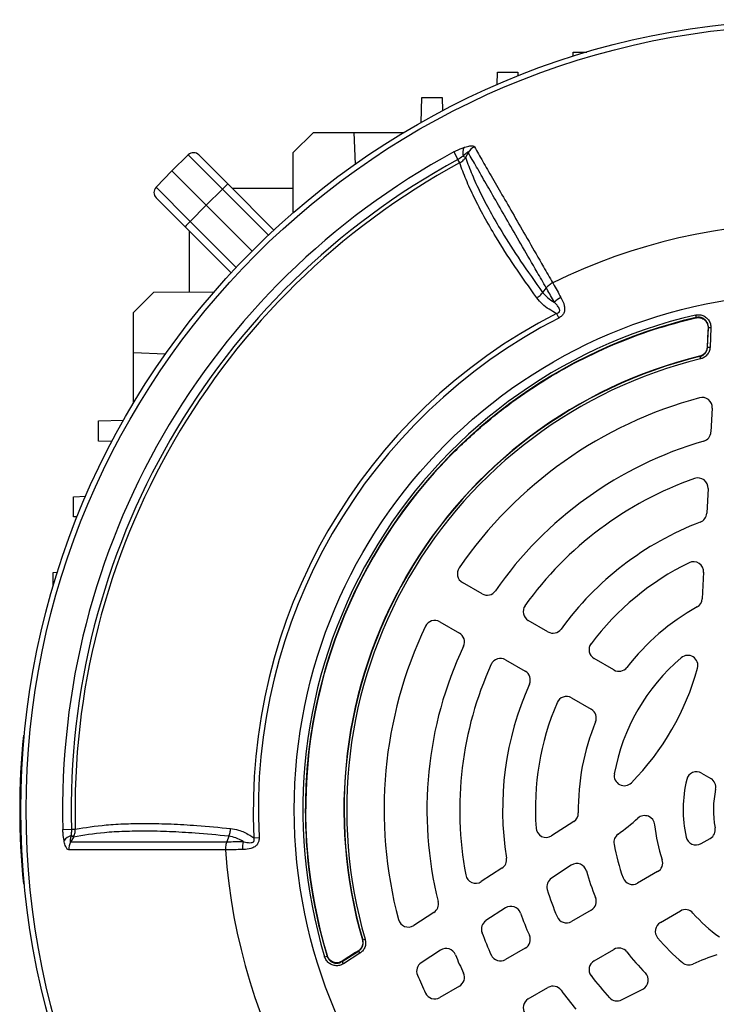
# Model space of a CAD drawing. Units: millimetres. Extents: x -1670 to 1032, y -932 to 932.
# Drawn here: x -1665 to -1527, y -54 to 141 of the extents above; entities that cross this region are included whole.
import ezdxf

# ---------------------------------------------------------------- set-up
doc = ezdxf.new("R2010")
doc.units = ezdxf.units.MM

msp = doc.modelspace()

# ---------------------------------------------------------------- linework, layer by layer
at = {"color": 7, "linetype": 'Continuous', "lineweight": 25}
for p, q in [((-1555.6, 133.8), (-1555.58, 134.62)), ((-1555.58, 134.62), (-1552.91, 134.62)), ((-1570.66, 128.19), (-1570.58, 130.62)), ((-1570.58, 130.62), (-1566.58, 130.62)), ((-1566.58, 130.62), (-1566.55, 129.9)), ((-1585.75, 120.68), (-1585.58, 125.62)), ((-1585.58, 125.62), (-1581.58, 125.62)), ((-1581.58, 125.62), (-1581.48, 123.01)), ((-1611.09, 114.7), (-1607.08, 118.71)), ((-1607.08, 118.71), (-1599.08, 118.71)), ((-1599.08, 118.71), (-1598.84, 112.38)), ((-1599.08, 118.71), (-1589.12, 118.71)), ((-1631.89, 114.25), (-1635.15, 111.1)), ((-1625.12, 107.48), (-1631.89, 114.25)), ((-1629.79, 114.23), (-1624.04, 108.48)), ((-1611.13, 102.74), (-1611.09, 114.7)), ((-1579.26, 114.82), (-1578.45, 113.32)), ((-1578.09, 112.66), (-1578.45, 113.32)), ((-1577.41, 114.02), (-1576.92, 113.75)), ((-1576.39, 114.71), (-1576.92, 113.75)), ((-1638.29, 107.85), (-1635.15, 111.1)), ((-1628.32, 104.28), (-1635.15, 111.1)), ((-1638.29, 107.85), (-1631.52, 101.08)), ((-1625.12, 107.48), (-1628.32, 104.28)), ((-1624.04, 108.48), (-1614.91, 99.35)), ((-1611.11, 107.62), (-1623.18, 107.62)), ((-1632.53, 100), (-1638.27, 105.74)), ((-1631.52, 101.08), (-1628.32, 104.28)), ((-1619.24, 95.19), (-1628.32, 104.28)), ((-1623.4, 90.87), (-1632.53, 100)), ((-1631.66, 87.07), (-1631.66, 99.13)), ((-1560.93, 87.9), (-1561.65, 87)), ((-1642.76, 83.03), (-1638.74, 87.04)), ((-1638.74, 87.04), (-1626.79, 87.09)), ((-1642.76, 75.03), (-1642.76, 83.03)), ((-1558.91, 82.84), (-1558.44, 81.93)), ((-1531.34, 82.52), (-1531.23, 82.03)), ((-1531.29, 81.97), (-1531.23, 82.03)), ((-1531.29, 81.97), (-1531.29, 81.97)), ((-1528.95, 76.16), (-1528.79, 80.01)), ((-1528.29, 79.99), (-1528.79, 80.01)), ((-1528.29, 79.99), (-1528.46, 76.14)), ((-1528.85, 79.94), (-1529, 76.2)), ((-1528.85, 79.94), (-1528.85, 79.94)), ((-1529.01, 76.2), (-1529, 76.2)), ((-1528.95, 76.16), (-1528.46, 76.14)), ((-1636.45, 74.76), (-1642.76, 75.03)), ((-1642.76, 65.08), (-1642.76, 75.03)), ((-1530.47, 74.31), (-1530.52, 74.35)), ((-1530.52, 74.35), (-1530.52, 74.35)), ((-1530.47, 74.31), (-1530.36, 73.82)), ((-1528.02, 64.09), (-1528.27, 59.35)), ((-1649.66, 61.53), (-1644.72, 61.7)), ((-1649.66, 57.53), (-1649.66, 61.53)), ((-1647.05, 57.44), (-1649.66, 57.53)), ((-1528.86, 48.14), (-1529.11, 43.26)), ((-1654.66, 46.53), (-1652.23, 46.62)), ((-1654.66, 42.53), (-1654.66, 46.53)), ((-1653.94, 42.51), (-1654.66, 42.53)), ((-1658.66, 31.53), (-1657.84, 31.56)), ((-1658.66, 28.87), (-1658.66, 31.53)), ((-1529.73, 31.55), (-1530, 26.32)), ((-1573.64, 27.29), (-1577.55, 29.55)), ((-1582.05, 21.76), (-1578.14, 19.5)), ((-1560.59, 19.76), (-1564.51, 22.02)), ((-1569.01, 14.23), (-1565.09, 11.97)), ((-1547.51, 12.21), (-1551.44, 14.48)), ((-1555.94, 6.68), (-1552.01, 4.41)), ((-1664.58, -0.75), (-1664.38, -0.73)), ((-1530.12, -8.23), (-1528.31, -9.27)), ((-1656.76, -19.4), (-1655.05, -19.35)), ((-1655.05, -19.35), (-1654.29, -19.33)), ((-1555.48, -17.81), (-1559.87, -20.66)), ((-1654.66, -20.89), (-1655.13, -20.6)), ((-1623.85, -20.75), (-1624.27, -21.82)), ((-1618.88, -21.04), (-1617.86, -20.98)), ((-1530.24, -22.2), (-1528.41, -21.15)), ((-1569.7, -27.05), (-1573.81, -29.71)), ((-1555.96, -26.47), (-1559.9, -29.03)), ((-1538.84, -27.75), (-1542.81, -30.04)), ((-1664.58, -30.19), (-1664.38, -30.21)), ((-1569.01, -34.94), (-1572.88, -37.46)), ((-1583.22, -35.82), (-1587.2, -38.41)), ((-1552.01, -35.35), (-1555.94, -37.62)), ((-1538.31, -37.83), (-1534.34, -35.54)), ((-1597.37, -41.24), (-1597.38, -41.25)), ((-1597.37, -41.24), (-1597.31, -41.27)), ((-1597.31, -41.27), (-1596.83, -41.13)), ((-1565.09, -42.9), (-1569.01, -45.17)), ((-1604.86, -44.61), (-1604.38, -44.47)), ((-1604.38, -44.47), (-1604.36, -44.39)), ((-1604.36, -44.39), (-1604.35, -44.39)), ((-1601.41, -45.57), (-1598.15, -43.5)), ((-1598.21, -43.48), (-1601.38, -45.49)), ((-1597.89, -43.92), (-1601.14, -45.99)), ((-1598.21, -43.48), (-1598.22, -43.48)), ((-1598.15, -43.5), (-1597.89, -43.92)), ((-1581.87, -43.3), (-1585.71, -45.79)), ((-1551.44, -45.41), (-1547.51, -43.15)), ((-1601.14, -45.99), (-1601.41, -45.57)), ((-1601.38, -45.49), (-1601.38, -45.49)), ((-1578.14, -50.44), (-1582.05, -52.69)), ((-1564.51, -52.96), (-1560.59, -50.7)), ((-1545.98, -53.14), (-1541.79, -51.01))]:
    msp.add_line(p, q, dxfattribs=at)
at = {"color": 8, "linetype": 'Continuous', "lineweight": 25}
for p, q in [((-1615.99, 98.35), (-1625.12, 107.48)), ((-1631.52, 101.08), (-1622.39, 91.95))]:
    msp.add_line(p, q, dxfattribs=at)
at = {"color": 7, "linetype": 'Continuous', "lineweight": 25, "flags": 128}
for points in [[(-1528.79, 80.01), (-1528.79, 80.01), (-1528.85, 79.94)], [(-1528.85, 79.94), (-1528.87, 79.34), (-1529.01, 76.2)], [(-1529, 76.2), (-1528.97, 76.17), (-1528.95, 76.16)], [(-1654.66, -20.89), (-1655.07, -21.57), (-1655.22, -21.83)], [(-1598.22, -43.48), (-1598.72, -43.79), (-1601.38, -45.49)], [(-1598.15, -43.5), (-1598.17, -43.5), (-1598.21, -43.48)], [(-1601.38, -45.49), (-1601.41, -45.57), (-1601.41, -45.57)]]:
    msp.add_lwpolyline(points, dxfattribs=at)
at = {"color": 7, "linetype": 'Continuous', "lineweight": 25}
for radius in [156.5, 155.45, 102.29]:
    msp.add_circle((-1508.58, -15.47), radius, dxfattribs=at)
for centre, radius, start, end in [((-1574.48, 114.63), 2.99, 158.5525, 191.68), ((-1573.72, 113.01), 3.17, 117.1961, 147.6015), ((-1508.58, -15.47), 148.23, 118.4811, 181.5188), ((-1508.58, -15.47), 146.53, 118.4811, 181.5188), ((-1630.85, 113.17), 1.5, 45, 134), ((-1508.58, -15.47), 145.77, 118.4811, 181.5188), ((-1637.21, 106.8), 1.5, 136, 225), ((-1617.42, 100.29), 10.54, 128.9542, 136.9779), ((-1624.33, 93.37), 10.54, 133.0221, 141.0458), ((-1508.58, -15.47), 116.21, 63.9298, 116.0702), ((-1555.54, 81.39), 5.24, 118.2324, 135.8152), ((-1508.58, -15.47), 110.44, 117.1111, 182.8889), ((-1508.58, -15.47), 109.42, 117.1111, 182.8889), ((-1508.59, -15.46), 100.59, 103.0754, 196.845), ((-1508.59, -15.46), 100.09, 103.0754, 196.845), ((-1508.59, -15.46), 100.04, 103.1149, 196.8055), ((-1508.58, -15.47), 92.47, 103.7312, 196.1859), ((-1508.58, -15.47), 92.46, 103.7312, 196.1859), ((-1508.58, -15.47), 92.41, 103.7077, 196.2093), ((-1508.58, -15.47), 91.91, 103.7077, 196.2093), ((-1508.58, -15.47), 84.5, 105.0643, 145.4811), ((-1530.02, 64.2), 2, 357, 105.0643), ((-1530.27, 59.45), 2, 286.1459, 357), ((-1508.58, -15.47), 76, 106.1459, 145.2198), ((-1508.58, -15.47), 69.5, 109.2713, 144.4741), ((-1530.85, 48.25), 2, 357, 109.2713), ((-1531.11, 43.36), 2, 290.9578, 357), ((-1508.58, -15.47), 61, 110.9578, 144.078), ((-1508.58, -15.47), 54.5, 116.1617, 142.888), ((-1531.72, 31.65), 2, 357, 116.1617), ((-1576.55, 31.28), 2, 145.4811, 240), ((-1572.64, 29.02), 2, 240, 325.2198), ((-1532, 26.43), 2, 299.2055, 357), ((-1563.51, 23.75), 2, 144.4741, 240), ((-1508.58, -15.47), 46, 119.2055, 142.2173), ((-1583.05, 20.02), 2, 60, 154.5189), ((-1508.58, -15.47), 84.5, 154.5189, 194.9357), ((-1559.59, 21.49), 2, 240, 324.078), ((-1579.14, 17.77), 2, 334.7802, 60), ((-1508.58, -15.47), 76, 154.7802, 193.8541), ((-1550.44, 16.21), 2, 142.888, 240), ((-1570.01, 12.49), 2, 60, 155.5259), ((-1508.58, -15.47), 39.5, 130.3644, 169.6356), ((-1532.86, 13.1), 2, 344.5975, 130.3644), ((-1508.58, -15.47), 69.5, 155.5259, 190.7287), ((-1566.09, 10.23), 2, 335.922, 60), ((-1546.51, 13.94), 2, 240, 322.2173), ((-1581.07, 26.38), 52, 315.4025, 344.5975), ((-1508.58, -15.47), 61, 155.922, 189.0422), ((-1556.94, 4.95), 2, 60, 157.112), ((-1508.58, -15.47), 54.5, 157.112, 183.8383), ((-1553.01, 2.68), 2, 337.7827, 60), ((-1508.58, -15.47), 46, 157.7827, 180.7945), ((-1519.32, -15.47), 146, 174.2142, 185.7858), ((-1545.46, -8.72), 2, 169.6356, 315.4025), ((-1508.58, -15.47), 25.21, 166.2667, 192.443), ((-1531.12, -9.96), 2, 60, 166.2667), ((-1529.31, -11.01), 2, 347.85, 60), ((-1508.58, -15.47), 19.21, 167.85, 190.7248), ((-1556.57, -16.14), 2, 303, 0.7945), ((-1581.07, 26.38), 58, 306.3402, 311.3569), ((-1541.42, -18.65), 2, 5.5364, 131.3569), ((-1560.96, -18.98), 2, 183.8383, 303), ((-1508.58, -15.47), 31, 185.5364, 198.6402), ((-1529.41, -19.42), 2, 300, 10.7248), ((-1654.19, -23.44), 2.99, 108.3177, 141.443), ((-1545.51, -21.95), 2, 126.3402, 189.9477), ((-1531.24, -20.47), 2, 192.443, 300), ((-1652.42, -23.29), 3.17, 152.4083, 182.8166), ((-1615.94, -23.22), 5.24, 164.1761, 181.7588), ((-1508.58, -15.47), 39.5, 189.9477, 200.0183), ((-1508.58, -15.47), 116.21, 183.9298, 236.0702), ((-1570.79, -25.37), 2, 303, 9.0422), ((-1554.87, -28.15), 2, 15.3145, 123), ((-1539.84, -26.02), 2, 300, 18.6402), ((-1574.9, -28.04), 2, 190.7287, 303), ((-1558.81, -30.71), 2, 123, 196.8739), ((-1508.58, -15.47), 46, 195.3145, 202.2173), ((-1543.81, -28.31), 2, 200.0183, 300), ((-1508.58, -15.47), 54.5, 196.8739, 202.888), ((-1553.01, -33.62), 2, 300, 22.2173), ((-1584.31, -34.15), 2, 303, 13.8541), ((-1567.92, -36.62), 2, 19.6169, 123), ((-1508.58, -15.47), 61, 199.6169, 204.078), ((-1556.94, -35.89), 2, 202.888, 300), ((-1533.34, -37.28), 2, 41.3598, 120), ((-1508.58, -15.47), 31, 221.3598, 234.4636), ((-1588.29, -36.73), 2, 194.9357, 303), ((-1571.79, -39.14), 2, 123, 200.5241), ((-1537.31, -39.56), 2, 120, 219.9817), ((-1508.58, -15.47), 69.5, 200.5241, 204.4741), ((-1566.09, -41.17), 2, 300, 24.078), ((-1508.58, -15.47), 39.5, 219.9817, 230.0523), ((-1546.51, -44.88), 2, 37.7827, 120), ((-1580.78, -44.97), 2, 22.2252, 123), ((-1508.58, -15.47), 76, 202.2252, 205.2198), ((-1570.01, -43.43), 2, 204.4741, 300), ((-1508.58, -15.47), 46, 217.7827, 224.6855), ((-1508.58, -99.17), 58, 108.6431, 113.6598), ((-1584.62, -47.47), 2, 123, 202.8194), ((-1550.44, -47.15), 2, 120, 217.112), ((-1532.65, -44.22), 2, 230.0523, 293.6598), ((-1508.58, -15.47), 84.5, 202.8194, 205.4811), ((-1579.14, -48.7), 2, 300, 25.2198), ((-1508.58, -15.47), 54.5, 217.112, 223.1261), ((-1542.7, -49.22), 2, 297, 44.6855), ((-1559.59, -52.43), 2, 35.922, 120), ((-1583.05, -50.96), 2, 205.4811, 300), ((-1508.58, -15.47), 61, 215.922, 220.3831), ((-1563.51, -54.69), 2, 120, 215.5259), ((-1546.89, -51.36), 2, 223.1261, 297)]:
    msp.add_arc(centre, radius, start, end, dxfattribs=at)
for points, knots in [([(-1579.26, 114.82), (-1578.7, 115.11), (-1578.02, 115.46), (-1577.37, 115.68), (-1577.26, 115.72)], [0, 0, 0, 0, 0.839313, 1, 1, 1, 1]), ([(-1577.26, 115.72), (-1577.19, 115.74), (-1576.76, 115.88), (-1576.1, 116.04), (-1575.42, 116.06), (-1575.25, 115.91), (-1575.17, 115.83)], [0, 0, 0, 0, 0.081521, 0.451811, 0.725287, 1, 1, 1, 1]), ([(-1575.17, 115.83), (-1574.63, 114.9), (-1573.57, 113.05), (-1571.63, 109.7), (-1569.46, 105.93), (-1567.04, 101.73), (-1564.38, 97.12), (-1561.9, 92.82), (-1560.26, 89.98), (-1559.64, 88.92)], [0, 0, 0, 0, 0.151507, 0.303014, 0.454521, 0.606027, 0.757534, 0.90904, 1, 1, 1, 1]), ([(-1577.41, 114.02), (-1577.45, 113.99), (-1577.78, 113.75), (-1578.14, 113.52), (-1578.45, 113.32)], [0, 0, 0, 0, 0.134906, 1, 1, 1, 1]), ([(-1578.09, 112.66), (-1577.81, 112.83), (-1577.35, 113.13), (-1577.05, 113.57), (-1576.92, 113.75)], [0, 0, 0, 0, 0.595304, 1, 1, 1, 1]), ([(-1576.39, 114.71), (-1576.39, 114.73), (-1576.4, 114.76), (-1576.43, 114.78), (-1576.49, 114.78), (-1576.61, 114.72), (-1576.92, 114.49), (-1577.2, 114.22), (-1577.41, 114.02)], [0, 0, 0, 0, 0.062079, 0.124639, 0.180027, 0.269533, 0.447508, 1, 1, 1, 1]), ([(-1576.92, 113.75), (-1576.91, 113.71), (-1576.54, 112.62), (-1575.69, 110.38), (-1574.08, 106.85), (-1572.12, 103.08), (-1569.52, 98.59), (-1566.14, 93.29), (-1563.14, 89.1), (-1561.64, 87)], [0, 0, 0, 0, 0.005913, 0.152796, 0.299677, 0.446544, 0.593412, 0.796704, 1, 1, 1, 1]), ([(-1560.92, 87.9), (-1561.53, 88.95), (-1563.16, 91.77), (-1565.64, 96.06), (-1568.29, 100.66), (-1570.7, 104.84), (-1572.87, 108.59), (-1574.8, 111.94), (-1575.86, 113.79), (-1576.39, 114.71)], [0, 0, 0, 0, 0.0903031, 0.2419319, 0.3935606, 0.5451687, 0.6967766, 0.8483883, 1, 1, 1, 1]), ([(-1562.8, 85.92), (-1564.3, 88.02), (-1567.3, 92.23), (-1570.67, 97.54), (-1573.28, 102.05), (-1575.25, 105.82), (-1576.89, 109.4), (-1577.69, 111.57), (-1578.09, 112.66)], [0, 0, 0, 0, 0.20322, 0.407695, 0.554727, 0.702232, 0.850872, 1, 1, 1, 1]), ([(-1559.65, 88.91), (-1559.89, 88.77), (-1560.38, 88.49), (-1560.74, 88.1), (-1560.93, 87.9)], [0, 0, 0, 0, 0.499977, 1, 1, 1, 1]), ([(-1559.3, 85.04), (-1559.81, 85.93), (-1560.38, 86.93), (-1560.87, 87.81), (-1560.93, 87.9)], [0, 0, 0, 0, 0.893827, 1, 1, 1, 1]), ([(-1559.65, 88.91), (-1559.6, 88.83), (-1559.1, 87.94), (-1558.53, 86.92), (-1558.02, 86)], [0, 0, 0, 0, 0.09921, 1, 1, 1, 1]), ([(-1558.91, 82.84), (-1559.4, 83.11), (-1560.43, 83.66), (-1561.77, 84.67), (-1562.46, 85.5), (-1562.8, 85.92)], [0, 0, 0, 0, 0.319379, 0.660348, 1, 1, 1, 1]), ([(-1561.65, 87), (-1561.33, 86.63), (-1560.69, 85.9), (-1559.8, 85.32), (-1559.32, 85.05), (-1559.3, 85.04)], [0, 0, 0, 0, 0.485601, 0.978332, 1, 1, 1, 1]), ([(-1558.02, 86), (-1557.75, 85.47), (-1557.37, 84.74), (-1557.25, 83.62), (-1557.4, 82.93), (-1557.82, 82.31), (-1558.22, 82.06), (-1558.44, 81.93)], [0, 0, 0, 0, 0.408138, 0.566168, 0.718957, 0.847752, 1, 1, 1, 1]), ([(-1558.91, 82.84), (-1558.79, 82.87), (-1558.64, 82.91), (-1558.47, 83.02), (-1558.37, 83.11), (-1558.28, 83.24), (-1558.25, 83.41), (-1558.28, 83.68), (-1558.49, 84.12), (-1558.87, 84.58), (-1559.18, 84.9), (-1559.3, 85.04)], [0, 0, 0, 0, 0.1131194, 0.1334554, 0.1832682, 0.227586, 0.2789435, 0.346644, 0.5004805, 0.7930439, 1, 1, 1, 1]), ([(-1604.35, -44.39), (-1604.45, -44.07), (-1604.93, -42.47), (-1606.05, -38.28), (-1607.41, -31.72), (-1608.39, -23.75), (-1608.73, -15.71), (-1608.43, -7.61), (-1607.46, 0.53), (-1605.8, 8.63), (-1603.47, 16.61), (-1600.45, 24.44), (-1596.74, 32.08), (-1592.41, 39.36), (-1587.5, 46.21), (-1582.07, 52.6), (-1576.04, 58.58), (-1569.53, 64.02), (-1562.64, 68.85), (-1555.4, 73.09), (-1547.72, 76.73), (-1539.67, 79.79), (-1534.09, 81.24), (-1531.29, 81.97)], [0, 0, 0, 0, 0.00611, 0.030574, 0.079532, 0.128807, 0.177765, 0.22704, 0.277312, 0.327928, 0.378591, 0.429607, 0.481732, 0.534241, 0.584904, 0.63592, 0.688045, 0.740553, 0.791217, 0.842233, 0.894358, 0.946866, 1, 1, 1, 1]), ([(-1531.34, 82.52), (-1531.06, 82.56), (-1530.5, 82.63), (-1529.68, 82.38), (-1528.98, 81.89), (-1528.5, 81.2), (-1528.3, 80.53), (-1528.29, 80.12), (-1528.29, 79.99)], [0, 0, 0, 0, 0.183959, 0.367971, 0.550749, 0.732628, 0.914814, 1, 1, 1, 1]), ([(-1531.29, 81.97), (-1531.06, 82), (-1530.79, 82.04), (-1530.53, 82), (-1530.48, 81.99)], [0, 0, 0, 0, 0.835408, 1, 1, 1, 1]), ([(-1531.29, 81.97), (-1531.06, 82), (-1530.79, 82.04), (-1530.53, 82), (-1530.48, 81.99)], [0, 0, 0, 0, 0.832899, 1, 1, 1, 1]), ([(-1528.79, 80.01), (-1528.79, 80.11), (-1528.79, 80.44), (-1528.95, 80.98), (-1529.34, 81.53), (-1529.9, 81.93), (-1530.56, 82.12), (-1531.01, 82.06), (-1531.23, 82.03)], [0, 0, 0, 0, 0.085344, 0.267617, 0.449322, 0.631859, 0.815795, 1, 1, 1, 1]), ([(-1530.48, 81.99), (-1530.35, 81.96), (-1530.07, 81.89), (-1529.7, 81.68), (-1529.37, 81.41), (-1529.21, 81.17), (-1529.13, 81.06)], [0, 0, 0, 0, 0.250413, 0.500316, 0.750408, 1, 1, 1, 1]), ([(-1529.13, 81.06), (-1529.03, 80.85), (-1528.86, 80.5), (-1528.85, 80.11), (-1528.85, 79.94)], [0, 0, 0, 0, 0.574945, 1, 1, 1, 1]), ([(-1529.13, 81.06), (-1529.1, 81), (-1528.96, 80.76), (-1528.85, 80.37), (-1528.85, 80.05), (-1528.85, 79.94)], [0, 0, 0, 0, 0.160267, 0.73185, 1, 1, 1, 1]), ([(-1529.01, 76.2), (-1529.04, 75.98), (-1529.11, 75.53), (-1529.47, 74.95), (-1529.96, 74.54), (-1530.35, 74.41), (-1530.52, 74.35)], [0, 0, 0, 0, 0.262277, 0.524464, 0.785983, 1, 1, 1, 1]), ([(-1529, 76.2), (-1529.04, 75.98), (-1529.1, 75.53), (-1529.47, 74.95), (-1529.96, 74.54), (-1530.35, 74.41), (-1530.52, 74.35)], [0, 0, 0, 0, 0.261789, 0.523738, 0.785049, 1, 1, 1, 1]), ([(-1530.47, 74.31), (-1530.3, 74.36), (-1529.91, 74.49), (-1529.42, 74.91), (-1529.05, 75.49), (-1528.99, 75.93), (-1528.95, 76.16)], [0, 0, 0, 0, 0.215344, 0.476446, 0.738155, 1, 1, 1, 1]), ([(-1528.46, 76.14), (-1528.5, 75.86), (-1528.57, 75.3), (-1529.04, 74.58), (-1529.65, 74.06), (-1530.14, 73.9), (-1530.36, 73.82)], [0, 0, 0, 0, 0.2617672, 0.5235646, 0.784738, 1, 1, 1, 1]), ([(-1656.53, -21.58), (-1656.6, -21.14), (-1656.72, -20.44), (-1656.75, -19.69), (-1656.76, -19.4)], [0, 0, 0, 0, 0.614182, 1, 1, 1, 1]), ([(-1655.05, -19.35), (-1655.05, -19.53), (-1655.06, -19.95), (-1655.11, -20.37), (-1655.13, -20.6)], [0, 0, 0, 0, 0.423363, 1, 1, 1, 1]), ([(-1654.66, -20.89), (-1654.53, -20.59), (-1654.31, -20.1), (-1654.3, -19.55), (-1654.29, -19.33)], [0, 0, 0, 0, 0.59203, 1, 1, 1, 1]), ([(-1654.29, -19.33), (-1652.33, -19.02), (-1649.29, -18.52), (-1644.33, -18.24), (-1640.04, -18.17), (-1635.34, -18.28), (-1629.87, -18.59), (-1625.76, -18.98), (-1623.5, -19.2)], [0, 0, 0, 0, 0.250242, 0.38959, 0.52934, 0.67496, 0.821042, 1, 1, 1, 1]), ([(-1623.5, -19.2), (-1622.97, -19.29), (-1621.7, -19.5), (-1620.15, -20.23), (-1619.16, -20.86), (-1618.88, -21.04)], [0, 0, 0, 0, 0.335498, 0.812832, 1, 1, 1, 1]), ([(-1655.13, -20.6), (-1655.17, -20.75), (-1655.23, -20.99), (-1655.3, -21.33), (-1655.34, -21.57), (-1655.34, -21.73), (-1655.32, -21.81), (-1655.29, -21.85), (-1655.25, -21.84), (-1655.23, -21.83), (-1655.22, -21.83)], [0, 0, 0, 0, 0.285002, 0.4758, 0.681998, 0.768048, 0.855011, 0.910879, 0.966729, 1, 1, 1, 1]), ([(-1623.85, -20.75), (-1623.85, -20.75), (-1626.15, -20.5), (-1630.19, -20.13), (-1635.67, -19.8), (-1640.35, -19.7), (-1644.64, -19.77), (-1649.62, -20.05), (-1652.68, -20.56), (-1654.66, -20.89)], [0, 0, 0, 0, 0.000001, 0.178514, 0.323728, 0.469401, 0.608369, 0.747737, 1, 1, 1, 1]), ([(-1620.98, -21.79), (-1621.47, -21.53), (-1622.4, -21.01), (-1623.38, -20.83), (-1623.85, -20.74)], [0, 0, 0, 0, 0.52056, 1, 1, 1, 1]), ([(-1617.86, -20.98), (-1617.86, -21.22), (-1617.87, -21.67), (-1618.07, -22.12), (-1618.34, -22.5), (-1618.75, -22.88), (-1619.69, -23.28), (-1620.54, -23.37), (-1621.1, -23.38), (-1621.18, -23.38)], [0, 0, 0, 0, 0.140274, 0.266455, 0.286526, 0.427335, 0.609515, 0.943456, 1, 1, 1, 1]), ([(-1620.98, -21.79), (-1620.92, -21.81), (-1620.5, -21.91), (-1619.92, -22.03), (-1619.31, -22.01), (-1619.05, -21.89), (-1618.92, -21.79), (-1618.84, -21.63), (-1618.8, -21.41), (-1618.83, -21.21), (-1618.87, -21.08), (-1618.88, -21.04)], [0, 0, 0, 0, 0.074738, 0.480204, 0.658844, 0.716761, 0.768433, 0.814648, 0.87582, 0.959515, 1, 1, 1, 1]), ([(-1655.58, -23.45), (-1655.69, -23.41), (-1655.91, -23.34), (-1656.23, -22.75), (-1656.42, -22.1), (-1656.51, -21.66), (-1656.53, -21.58)], [0, 0, 0, 0, 0.274504, 0.547778, 0.917599, 1, 1, 1, 1]), ([(-1655.22, -21.83), (-1654.33, -21.83), (-1652.54, -21.82), (-1649.37, -21.82), (-1645.83, -21.82), (-1641.71, -21.82), (-1636.96, -21.82), (-1631.14, -21.82), (-1626.77, -21.82), (-1624.27, -21.82), (-1624.27, -21.82)], [0, 0, 0, 0, 0.128025, 0.256463, 0.386164, 0.516295, 0.666116, 0.8166, 0.999999, 1, 1, 1, 1]), ([(-1624.27, -21.82), (-1624.35, -22.07), (-1624.51, -22.59), (-1624.51, -23.15), (-1624.51, -23.43)], [0, 0, 0, 0, 0.500022, 1, 1, 1, 1]), ([(-1621.18, -23.38), (-1621.74, -23.39), (-1622.85, -23.41), (-1623.92, -23.42), (-1624.45, -23.43), (-1624.51, -23.43)], [0, 0, 0, 0, 0.475519, 0.946315, 1, 1, 1, 1]), ([(-1624.27, -21.82), (-1624.27, -21.82), (-1624.21, -21.82), (-1623.68, -21.81), (-1622.62, -21.81), (-1621.53, -21.8), (-1620.98, -21.79)], [0, 0, 0, 0, 0.000014, 0.060539, 0.528627, 1, 1, 1, 1]), ([(-1624.51, -23.43), (-1626.97, -23.44), (-1631.43, -23.44), (-1637.25, -23.44), (-1642, -23.44), (-1646.11, -23.44), (-1649.65, -23.44), (-1652.85, -23.44), (-1654.67, -23.45), (-1655.58, -23.45)], [0, 0, 0, 0, 0.183987, 0.333697, 0.484069, 0.61221, 0.740352, 0.870176, 1, 1, 1, 1]), ([(-1597.38, -41.25), (-1597.34, -41.47), (-1597.25, -41.91), (-1597.42, -42.57), (-1597.75, -43.12), (-1598.07, -43.37), (-1598.22, -43.48)], [0, 0, 0, 0, 0.262595, 0.525097, 0.786918, 1, 1, 1, 1]), ([(-1597.37, -41.24), (-1597.33, -41.46), (-1597.25, -41.91), (-1597.41, -42.57), (-1597.74, -43.12), (-1598.07, -43.37), (-1598.21, -43.48)], [0, 0, 0, 0, 0.262081, 0.524321, 0.785925, 1, 1, 1, 1]), ([(-1598.15, -43.5), (-1598.01, -43.39), (-1597.68, -43.15), (-1597.35, -42.6), (-1597.18, -41.93), (-1597.27, -41.49), (-1597.31, -41.27)], [0, 0, 0, 0, 0.2144677, 0.4758634, 0.7378638, 1, 1, 1, 1]), ([(-1596.83, -41.13), (-1596.78, -41.4), (-1596.68, -41.96), (-1596.88, -42.79), (-1597.3, -43.48), (-1597.7, -43.78), (-1597.89, -43.92)], [0, 0, 0, 0, 0.2620588, 0.5241477, 0.7856139, 1, 1, 1, 1]), ([(-1601.14, -45.99), (-1601.39, -46.12), (-1601.9, -46.38), (-1602.76, -46.41), (-1603.58, -46.18), (-1604.27, -45.69), (-1604.68, -45.12), (-1604.82, -44.73), (-1604.86, -44.61)], [0, 0, 0, 0, 0.183824, 0.367701, 0.55034, 0.732079, 0.914123, 1, 1, 1, 1]), ([(-1604.38, -44.47), (-1604.35, -44.57), (-1604.24, -44.88), (-1603.91, -45.33), (-1603.36, -45.73), (-1602.71, -45.91), (-1602.02, -45.88), (-1601.61, -45.67), (-1601.41, -45.57)], [0, 0, 0, 0, 0.086037, 0.268166, 0.44973, 0.632129, 0.81593, 1, 1, 1, 1]), ([(-1603.97, -45.09), (-1604.07, -44.96), (-1604.23, -44.74), (-1604.32, -44.49), (-1604.36, -44.39)], [0, 0, 0, 0, 0.6091594, 1, 1, 1, 1]), ([(-1603.97, -45.09), (-1604.1, -44.9), (-1604.26, -44.68), (-1604.34, -44.43), (-1604.35, -44.39)], [0, 0, 0, 0, 0.8346201, 1, 1, 1, 1]), ([(-1602.49, -45.8), (-1602.63, -45.79), (-1602.91, -45.77), (-1603.31, -45.62), (-1603.68, -45.4), (-1603.88, -45.19), (-1603.97, -45.09)], [0, 0, 0, 0, 0.249593, 0.499688, 0.749587, 1, 1, 1, 1]), ([(-1601.38, -45.49), (-1601.58, -45.59), (-1601.93, -45.78), (-1602.32, -45.79), (-1602.49, -45.8)], [0, 0, 0, 0, 0.580124, 1, 1, 1, 1]), ([(-1601.38, -45.49), (-1601.58, -45.6), (-1601.93, -45.78), (-1602.32, -45.79), (-1602.49, -45.8)], [0, 0, 0, 0, 0.578282, 1, 1, 1, 1])]:
    msp.add_open_spline(points, degree=3, knots=knots, dxfattribs=at)
for points in [[(-1562.8, 85.92), (-1562.58, 86.08), (-1562.13, 86.38), (-1561.81, 86.8), (-1561.64, 87)], [(-1623.85, -20.75), (-1623.76, -20.5), (-1623.56, -20.01), (-1623.52, -19.47), (-1623.5, -19.2)]]:
    msp.add_open_spline(points, degree=3, dxfattribs=at)

doc.saveas('drawing.dxf')
